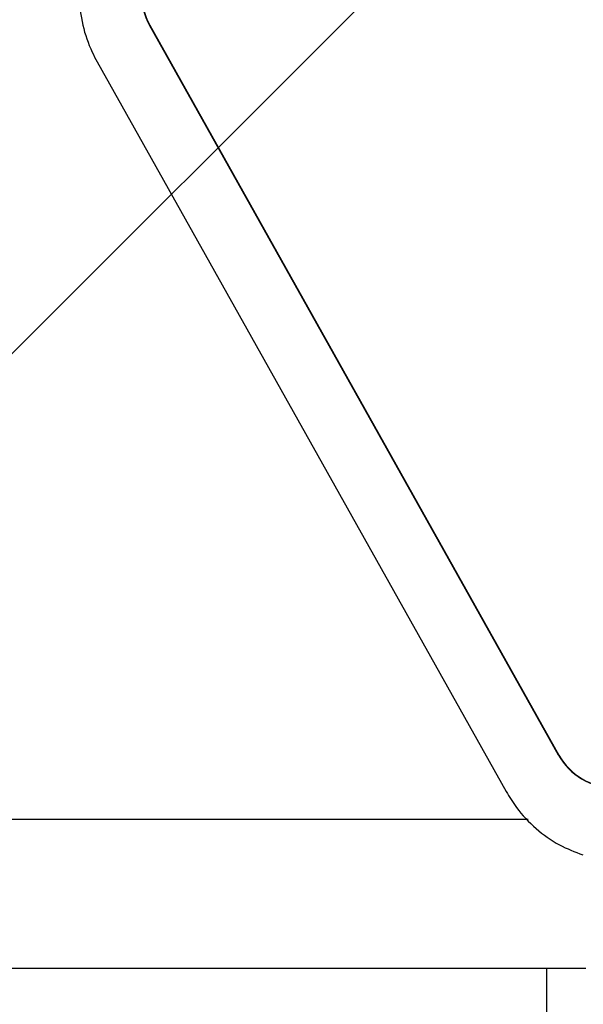
# Model space of a CAD drawing. Units: millimetres. Extents: x 1.2 to 11.6, y 0.7 to 14.
# Drawn here: x 6 to 6, y 5.9 to 5.9 of the extents above; entities that cross this region are included whole.
import ezdxf

# ---------------------------------------------------------------- set-up
doc = ezdxf.new("R2010")
doc.units = ezdxf.units.MM
doc.styles.add('SLDTEXTSTYLE1', font='TXT', dxfattribs={"width": 0.75})
doc.dimstyles.new('SLDDIMSTYLE1', dxfattribs={"dimtxt": 0.15875, "dimasz": 0.08, "dimexe": 0, "dimexo": 0.0625, "dimgap": 0.0396875, "dimtad": 0, "dimtih": 1, "dimtoh": 1, "dimdec": 0, "dimlfac": 100, "dimrnd": 1e-09, "dimzin": 12, "dimdsep": 46, "dimtxsty": 'SLDTEXTSTYLE1', "dimblk1": 'DOT', "dimblk2": 'DOT', "dimsah": 1, "dimcen": 0.09, "dimse1": 1, "dimse2": 1, "dimadec": 0, "dimazin": 3, "dimtfac": 1, "dimtdec": 0, "dimtofl": 0, "dimtmove": 0, "dimatfit": 3, "dimldrblk": 'DOT', "dimfxl": 0, "dimfrac": 2, "dimtolj": 1, "dimtzin": 12, "dimarcsym": 0})

# ---------------------------------------------------------------- blocks, each defined once
blk = doc.blocks.new('_Dot')
at = {"color": 0, "linetype": 'ByBlock', "lineweight": -2}
blk.add_line((-0.5, 0), (-1, 0), dxfattribs=at)
at = {"color": 0, "linetype": 'ByBlock', "const_width": 0.5}
blk.add_lwpolyline([(-0.25, 0, 1), (0.25, 0, 1)], format="xyb", close=True, dxfattribs=at)
blk = doc.blocks.new('_D_1')
at = {"color": 7, "linetype": 'Continuous', "lineweight": 18}
for p, q in [((5.247922823939802, 13.85323790386771), (5.764216066875453, 13.85323790386771)), ((6.632405144130398, 13.85323790386771), (6.116111901194746, 13.85323790386771))]:
    blk.add_line(p, q, dxfattribs=at)
at = {"color": 7, "linetype": 'Continuous', "lineweight": 18, "xscale": 0.08, "yscale": 0.08, "rotation": 180.0000000000004}
blk.add_blockref('_Dot', (5.247922823939802, 13.85323790386771), dxfattribs=at)
at = {"color": 7, "linetype": 'Continuous', "lineweight": 18, "xscale": 0.08, "yscale": 0.08}
blk.add_blockref('_Dot', (6.632405144130398, 13.85323790386771), dxfattribs=at)
at = {"color": 7, "linetype": 'Continuous', "lineweight": 18, "insert": (5.764216066875452, 13.93175933431658), "char_height": 0.15875, "attachment_point": 1, "style": 'SLDTEXTSTYLE1'}
blk.add_mtext('138', dxfattribs=at)

msp = doc.modelspace()

# ---------------------------------------------------------------- hatches: boundary and pattern name
at = {"linetype": 'Continuous'}
h = msp.add_hatch(dxfattribs=at)
h.set_pattern_fill('ANSI31', scale=0.01666666666666667, style=0)
h.set_pattern_definition([(45, (0, 0), (-0.03741773383778814, 0.03741773383778815), [])])
edge = h.paths.add_edge_path(flags=0)
edge.add_line((10.18996982934777, 2.409070677658014), (10.18996982934777, 12.45922646929362))
edge.add_arc((9.189969829347767, 12.45922646929362), 1, 0, 20.48731511472264)
edge.add_line((10.12671952910753, 12.80922646929362), (1.753220129588005, 12.80922646929362))
edge.add_arc((2.689969829347765, 12.45922646929362), 1, 159.5126848852774, 180)
edge.add_line((1.689969829347765, 12.45922646929362), (1.689969829347765, 2.409070677658017))
edge.add_arc((2.689969829347765, 2.409070677658016), 1, 180, 200.4873151147235)
edge.add_line((1.753220129588005, 2.059070677658015), (10.12671952910753, 2.059070677658015))
edge.add_arc((9.189969829347767, 2.409070677658014), 0.9999999999999993, 339.5126848852782, 360.0000000000008)

# ---------------------------------------------------------------- linework, layer by layer
at = {"color": 7, "linetype": 'Continuous', "lineweight": 25}
for p, q in [((5.994058091100188, 5.868285300339822), (5.972085294703599, 5.907514156865219)), ((5.972110607720945, 5.907514156865227), (5.994083404117505, 5.868285300339828)), ((5.969270401346342, 5.905550476314119), (5.991243197742914, 5.866321619788738)), ((5.969270401346342, 5.905550476314119), (5.991243197742914, 5.866321619788738)), ((5.886447821694604, 5.864834052118169), (5.992423097674082, 5.864834052118168)), ((5.88342204457769, 5.856834052118169), (5.995526510400748, 5.856834052118169)), ((5.99341320502074, 5.856834052118169), (5.993413205020739, 5.716659052118166))]:
    msp.add_line(p, q, dxfattribs=at)
for centre, radius, start, end in [((5.975203968852295, 5.909255854264988), 0.003572063588195066, 150.5125072097683, 209.1822085498846), ((5.975229281868104, 5.909255854264995), 0.003572063586851873, 150.5125071977978, 209.182208561877), ((5.997038096912444, 5.869931324644185), 0.003404384034100127, 208.9143320567534, 269.5718572050064), ((5.997063409929161, 5.869931324643161), 0.003404384033076847, 208.9143320464739, 269.5718572163881)]:
    msp.add_arc(centre, radius, start, end, dxfattribs=at)
for points, knots in [([(5.969290331789138, 5.91299664066451), (5.969133586906255, 5.912692246052079), (5.968742384236868, 5.911932540326832), (5.96837502542001, 5.910601638344427), (5.96825416260275, 5.909056551590278), (5.968454814641595, 5.907516535937035), (5.968848426688114, 5.906347619956207), (5.969179685533689, 5.905721845688626), (5.969270401346282, 5.905550476314066)], [0, 0, 0, 0, 0.1321418044621094, 0.3297984960807705, 0.5279320144861885, 0.7264105066554554, 0.9250770400938392, 0.9999999999999999, 0.9999999999999999, 0.9999999999999999, 0.9999999999999999]), ([(5.969290331789138, 5.91299664066451), (5.969133586906255, 5.912692246052079), (5.968742384236868, 5.911932540326832), (5.96837502542001, 5.910601638344427), (5.96825416260275, 5.909056551590278), (5.968454814641595, 5.907516535937035), (5.968848426688114, 5.906347619956207), (5.969179685533689, 5.905721845688626), (5.969270401346282, 5.905550476314066)], [0, 0, 0, 0, 0.1321418044621094, 0.3297984960807705, 0.5279320144861885, 0.7264105066554554, 0.9250770400938392, 0.9999999999999999, 0.9999999999999999, 0.9999999999999999, 0.9999999999999999]), ([(5.991243197742964, 5.86632161978882), (5.991422574576736, 5.866029455756477), (5.991870591989539, 5.865299737369039), (5.99282112654013, 5.864305308897775), (5.994031005696059, 5.863423168276316), (5.994940702418024, 5.863077445798512), (5.995371975882222, 5.862913543997996)], [0, 0, 0, 0, 0.1870851020940851, 0.4672698344111356, 0.7474406816589702, 1, 1, 1, 1]), ([(5.991243197742964, 5.86632161978882), (5.991422574576736, 5.866029455756477), (5.991870591989539, 5.865299737369039), (5.99282112654013, 5.864305308897775), (5.994031005696059, 5.863423168276316), (5.994940702418024, 5.863077445798512), (5.995371975882222, 5.862913543997996)], [0, 0, 0, 0, 0.1870851020940851, 0.4672698344111356, 0.7474406816589702, 1, 1, 1, 1])]:
    msp.add_open_spline(points, degree=3, knots=knots, dxfattribs=at)

# ---------------------------------------------------------------- dimensions: what is measured, and where the dimension line sits
at = {"color": 7, "linetype": 'Continuous', "lineweight": 18}
dim = msp.add_linear_dim(base=(6.632405144130397, 13.85323790386771), p1=(5.247922823939801, 2.399623835222238), p2=(6.632405144130396, 2.422442463064578), dimstyle='SLDDIMSTYLE1', dxfattribs=at)
dim.commit()
dim.dimension.update_dxf_attribs({"geometry": '_D_1', "text_midpoint": (5.940163984035099, 13.85323790386771), "dimtype": 160})

doc.saveas('drawing.dxf')
